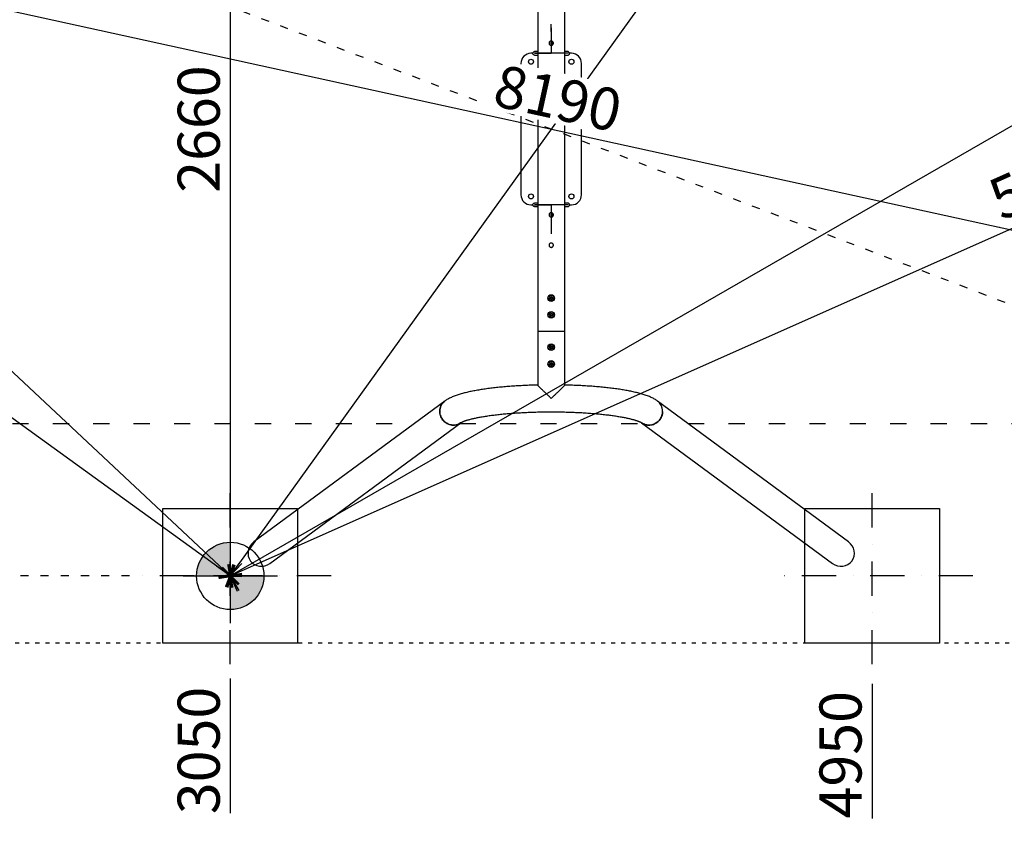
# Model space of a CAD drawing. Units: millimetres. Extents: x -22246 to 16975, y -535 to 26892.
# Drawn here: x 2422 to 5346, y -535 to 1852 of the extents above; entities that cross this region are included whole.
import ezdxf

# ---------------------------------------------------------------- set-up
doc = ezdxf.new("R2010")
doc.units = ezdxf.units.MM
doc.linetypes.add('ACAD_ISO03W100', pattern=[30, 12, -18])
doc.linetypes.add('ČERCHOVANÁ', pattern=[25.4, 12.7, -6.35, 0, -6.35])
for name, color, linetype in [('HERNI_PRVEK', 4, 'Continuous'), ('KÓTY', 7, 'Continuous'), ('OSA', 7, 'ČERCHOVANÁ'), ('PADOVA_ZONA', 1, 'ACAD_ISO03W100'), ('PLOCHA PRO INSTALACI', 31, 'ACAD_ISO03W100'), ('VYTYC_BOD', 7, 'Continuous'), ('ZALOZENI', 6, 'Continuous')]:
    doc.layers.add(name, color=color, linetype=linetype)
doc.styles.add('arial', font='arial.ttf')
doc.dimstyles.new('KOTY_50', dxfattribs={"dimtxt": 125, "dimasz": 50, "dimexe": 50, "dimexo": 50, "dimgap": 30, "dimtad": 1, "dimdec": 0, "dimrnd": 10, "dimdsep": 46, "dimtxsty": 'arial', "dimblk": 'ARCHTICK', "dimcen": -1.5, "dimclrt": 2, "dimadec": 0, "dimazin": 0, "dimtfac": 0.63, "dimtdec": 0, "dimtix": 1, "dimtmove": 2, "dimatfit": 3, "dimldrblk": 'KOTA', "dimfxl": 400, "dimfxlon": 1, "dimtfill": 1, "dimtolj": 1, "dimtzin": 0, "dimarcsym": 0})

# ---------------------------------------------------------------- blocks, each defined once
blk = doc.blocks.new('vytyc_bod')
h = blk.add_hatch(color=256)
h.dxf.hatch_style = 1
h.paths.add_polyline_path([(0, 0), (0, -250, 0.414214), (250, 0)])
h.paths.add_polyline_path([(0, 0), (0, 250, 0.414214), (-250, 0)])
for points in [[(0, 350), (0, -350)], [(-350, 0), (350, 0)]]:
    blk.add_lwpolyline(points)
blk.add_circle((0, 0), 250)
blk = doc.blocks.new('_ArchTick')
at = {"color": 0, "linetype": 'ByBlock', "const_width": 0.15}
blk.add_lwpolyline([(-0.5, -0.5), (0.5, 0.5)], dxfattribs=at)
blk = doc.blocks.new('*D38')
at = {"layer": 'Defpoints', "color": 0, "transparency": 16777216}
for p in [(0, 3055.2), (0, 3055.2), (3047, 200)]:
    blk.add_point(p, dxfattribs=at)
at = {"layer": 'KÓTY', "color": 0, "lineweight": -2, "transparency": 16777216}
for p, q in [((0, 3055.2), (-34.2, 3018.7)), ((3047, 200), (0, 3055.2)), ((3047, 200), (3081.2, 236.5))]:
    blk.add_line(p, q, dxfattribs=at)
at = {"layer": 'KÓTY', "color": 0, "lineweight": -2, "transparency": 16777216, "xscale": 50, "yscale": 50, "zscale": 50}
for p, rotation in [((0, 3055.2), 136.8614559542374), ((3047, 200), 316.8614559542374)]:
    blk.add_blockref('_ArchTick', p, dxfattribs=dict(at, rotation=rotation))
at = {"layer": 'KÓTY', "color": 2, "transparency": 16777216, "insert": (363, 2844), "char_height": 125, "attachment_point": 5, "rotation": 316.8615, "style": 'arial', "bg_fill": 3, "box_fill_scale": 1.1, "bg_fill_color": 256, "bg_fill_true_color": 13158600, "bg_fill_transparency": 0}
blk.add_mtext('\\A1;4180', dxfattribs=at)
blk = doc.blocks.new('KOTA')
for p, q in [((-75, -75), (75, 75)), ((0, 75), (0, -75)), ((-75, 0), (75, 0))]:
    blk.add_line(p, q)
blk = doc.blocks.new('*D39')
at = {"layer": 'Defpoints', "color": 0, "transparency": 16777216}
for p in [(8000, 3055.2), (8000, 3055.2), (3047, 200)]:
    blk.add_point(p, dxfattribs=at)
at = {"layer": 'KÓTY', "color": 0, "lineweight": -2, "transparency": 16777216}
for p, q in [((3047, 200), (8000, 3055.2)), ((8000, 3055.2), (8025, 3011.8)), ((3047, 200), (3071.9, 156.7))]:
    blk.add_line(p, q, dxfattribs=at)
at = {"layer": 'KÓTY', "color": 0, "lineweight": -2, "transparency": 16777216, "xscale": 50, "yscale": 50, "zscale": 50}
for p, rotation in [((8000, 3055.2), 29.96116334857816), ((3047, 200), 209.9611633485782)]:
    blk.add_blockref('_ArchTick', p, dxfattribs=dict(at, rotation=rotation))
at = {"layer": 'KÓTY', "color": 2, "transparency": 16777216, "insert": (7476.8, 2871.3), "char_height": 125, "attachment_point": 5, "rotation": 29.9612, "style": 'arial', "bg_fill": 3, "box_fill_scale": 1.1, "bg_fill_color": 256, "bg_fill_true_color": 13158600, "bg_fill_transparency": 0}
blk.add_mtext('\\A1;5720', dxfattribs=at)
blk = doc.blocks.new('*D43')
at = {"layer": 'Defpoints', "color": 0, "transparency": 16777216}
for p in [(4953, 2855.2), (3047, 200), (3047, 200)]:
    blk.add_point(p, dxfattribs=at)
at = {"layer": 'KÓTY', "color": 0, "lineweight": -2, "transparency": 16777216}
for p, q in [((4953, 2855.2), (4912.4, 2884.3)), ((4953, 2855.2), (3047, 200)), ((3047, 200), (3006.4, 229.2))]:
    blk.add_line(p, q, dxfattribs=at)
at = {"layer": 'KÓTY', "color": 0, "lineweight": -2, "transparency": 16777216, "xscale": 50, "yscale": 50, "zscale": 50}
for p, rotation in [((4953, 2855.2), 54.3266585201231), ((3047, 200), 234.3266585201231)]:
    blk.add_blockref('_ArchTick', p, dxfattribs=dict(at, rotation=rotation))
at = {"layer": 'KÓTY', "color": 2, "transparency": 16777216, "insert": (4676.1, 2639.1), "char_height": 125, "attachment_point": 5, "rotation": 54.3267, "style": 'arial', "bg_fill": 3, "box_fill_scale": 1.1, "bg_fill_color": 256, "bg_fill_true_color": 13158600, "bg_fill_transparency": 0}
blk.add_mtext('\\A1;3270', dxfattribs=at)
blk = doc.blocks.new('*D44')
at = {"layer": 'Defpoints', "color": 0, "transparency": 16777216}
for p in [(3047, 2855.2), (3047, 200), (3047, 200)]:
    blk.add_point(p, dxfattribs=at)
at = {"layer": 'KÓTY', "color": 0, "lineweight": -2, "transparency": 16777216}
for p, q in [((3047, 2855.2), (2997, 2855.2)), ((3047, 2855.2), (3047, 200)), ((3047, 200), (2997, 200))]:
    blk.add_line(p, q, dxfattribs=at)
at = {"layer": 'KÓTY', "color": 0, "lineweight": -2, "transparency": 16777216, "xscale": 50, "yscale": 50, "zscale": 50}
for p, rotation in [((3047, 2855.2), 90), ((3047, 200), 270)]:
    blk.add_blockref('_ArchTick', p, dxfattribs=dict(at, rotation=rotation))
at = {"layer": 'KÓTY', "color": 2, "transparency": 16777216, "insert": (2953.2, 1527.6), "char_height": 125, "attachment_point": 5, "rotation": 90, "style": 'arial', "bg_fill": 3, "box_fill_scale": 1.1, "bg_fill_color": 256, "bg_fill_true_color": 13158600, "bg_fill_transparency": 0}
blk.add_mtext('\\A1;2660', dxfattribs=at)
blk = doc.blocks.new('*D45')
at = {"layer": 'Defpoints', "color": 0, "transparency": 16777216}
for p in [(0, 2402.6), (0, 2402.6), (3047, 200)]:
    blk.add_point(p, dxfattribs=at)
at = {"layer": 'KÓTY', "color": 0, "lineweight": -2, "transparency": 16777216}
for p, q in [((0, 2402.6), (29.3, 2443.1)), ((3047, 200), (0, 2402.6)), ((3047, 200), (3076.3, 240.5))]:
    blk.add_line(p, q, dxfattribs=at)
at = {"layer": 'KÓTY', "color": 0, "lineweight": -2, "transparency": 16777216, "xscale": 50, "yscale": 50, "zscale": 50}
for p, rotation in [((0, 2402.6), 144.1378244037091), ((3047, 200), 324.1378244037091)]:
    blk.add_blockref('_ArchTick', p, dxfattribs=dict(at, rotation=rotation))
at = {"layer": 'KÓTY', "color": 2, "transparency": 16777216, "insert": (1578.5, 1377.4), "char_height": 125, "attachment_point": 5, "rotation": 324.1378, "style": 'arial', "bg_fill": 3, "box_fill_scale": 1.1, "bg_fill_color": 256, "bg_fill_true_color": 13158600, "bg_fill_transparency": 0}
blk.add_mtext('\\A1;3760', dxfattribs=at)
blk = doc.blocks.new('*D46')
at = {"layer": 'Defpoints', "color": 0, "transparency": 16777216}
for p in [(8000, 2402.6), (8000, 2402.6), (3047, 200)]:
    blk.add_point(p, dxfattribs=at)
at = {"layer": 'KÓTY', "color": 0, "lineweight": -2, "transparency": 16777216}
for p, q in [((3047, 200), (8000, 2402.6)), ((8000, 2402.6), (8020.3, 2356.9)), ((3047, 200), (3067.3, 154.3))]:
    blk.add_line(p, q, dxfattribs=at)
at = {"layer": 'KÓTY', "color": 0, "lineweight": -2, "transparency": 16777216, "xscale": 50, "yscale": 50, "zscale": 50}
for p, rotation in [((8000, 2402.6), 23.97440193314025), ((3047, 200), 203.9744019331402)]:
    blk.add_blockref('_ArchTick', p, dxfattribs=dict(at, rotation=rotation))
at = {"layer": 'KÓTY', "color": 2, "transparency": 16777216, "insert": (5485.4, 1387), "char_height": 125, "attachment_point": 5, "rotation": 23.9744, "style": 'arial', "bg_fill": 3, "box_fill_scale": 1.1, "bg_fill_color": 256, "bg_fill_true_color": 13158600, "bg_fill_transparency": 0}
blk.add_mtext('\\A1;5420', dxfattribs=at)
blk = doc.blocks.new('*D47')
at = {"layer": 'Defpoints', "color": 0, "transparency": 16777216}
for p in [(0, 2402.6), (8000, 652.6), (8000, 652.6)]:
    blk.add_point(p, dxfattribs=at)
at = {"layer": 'KÓTY', "color": 0, "lineweight": -2, "transparency": 16777216}
for p, q in [((0, 2402.6), (-10.7, 2353.7)), ((0, 2402.6), (8000, 652.6)), ((8000, 652.6), (8010.7, 701.4))]:
    blk.add_line(p, q, dxfattribs=at)
at = {"layer": 'KÓTY', "color": 0, "lineweight": -2, "transparency": 16777216, "xscale": 50, "yscale": 50, "zscale": 50}
for p, rotation in [((0, 2402.6), 167.6609127216738), ((8000, 652.6), 347.6609127216738)]:
    blk.add_blockref('_ArchTick', p, dxfattribs=dict(at, rotation=rotation))
at = {"layer": 'KÓTY', "color": 2, "transparency": 16777216, "insert": (4020, 1619.2), "char_height": 125, "attachment_point": 5, "rotation": 347.6609, "style": 'arial', "bg_fill": 3, "box_fill_scale": 1.1, "bg_fill_color": 256, "bg_fill_true_color": 13158600, "bg_fill_transparency": 0}
blk.add_mtext('\\A1;8190', dxfattribs=at)
blk = doc.blocks.new('*D48')
at = {"layer": 'Defpoints', "color": 0, "linetype": 'ACAD_ISO03W100', "ltscale": 2, "transparency": 16777216}
for p in [(0, 3055.2), (8000, 0), (8000, 0)]:
    blk.add_point(p, dxfattribs=at)
at = {"layer": 'KÓTY', "color": 0, "linetype": 'ACAD_ISO03W100', "lineweight": -2, "ltscale": 2, "transparency": 16777216}
for p, q in [((0, 3055.2), (-17.8, 3008.4)), ((0, 3055.2), (8000, 0)), ((8000, 0), (7982.2, -46.7))]:
    blk.add_line(p, q, dxfattribs=at)
at = {"layer": 'KÓTY', "color": 0, "linetype": 'ACAD_ISO03W100', "lineweight": -2, "ltscale": 2, "transparency": 16777216, "xscale": 50, "yscale": 50, "zscale": 50}
for p, rotation in [((0, 3055.2), 159.0984197916658), ((8000, 0), 339.0984197916657)]:
    blk.add_blockref('_ArchTick', p, dxfattribs=dict(at, rotation=rotation))
at = {"layer": 'KÓTY', "color": 2, "linetype": 'ACAD_ISO03W100', "ltscale": 2, "transparency": 16777216, "insert": (7763.9, 201.7), "char_height": 125, "attachment_point": 5, "rotation": 339.0984, "style": 'arial', "bg_fill": 3, "box_fill_scale": 1.1, "bg_fill_color": 256, "bg_fill_true_color": 13158600, "bg_fill_transparency": 0}
blk.add_mtext('\\A1;8560', dxfattribs=at)
blk = doc.blocks.new('*D51')
at = {"layer": 'Defpoints', "color": 0, "transparency": 16777216}
for p in [(0, 0), (3047, 0), (3047, -102.1)]:
    blk.add_point(p, dxfattribs=at)
at = {"layer": 'KÓTY', "color": 0, "lineweight": -2, "transparency": 16777216}
blk.add_line((3047, -104.9), (3047, -504.9), dxfattribs=at)
at = {"layer": 'KÓTY', "color": 2, "transparency": 16777216, "insert": (2953.1, -318.5), "char_height": 125, "attachment_point": 5, "rotation": 90, "style": 'arial', "bg_fill": 3, "box_fill_scale": 1.1, "bg_fill_color": 256, "bg_fill_true_color": 13158600, "bg_fill_transparency": 0}
blk.add_mtext('\\A1;3050', dxfattribs=at)
blk = doc.blocks.new('*D52')
at = {"layer": 'Defpoints', "color": 0, "transparency": 16777216}
for p in [(0, 0), (4953, 0), (4953, -112.2)]:
    blk.add_point(p, dxfattribs=at)
at = {"layer": 'KÓTY', "color": 0, "lineweight": -2, "transparency": 16777216}
blk.add_line((4953, -120.1), (4953, -520.1), dxfattribs=at)
at = {"layer": 'KÓTY', "color": 2, "transparency": 16777216, "insert": (4859.2, -331.2), "char_height": 125, "attachment_point": 5, "rotation": 90, "style": 'arial', "bg_fill": 3, "box_fill_scale": 1.1, "bg_fill_color": 256, "bg_fill_true_color": 13158600, "bg_fill_transparency": 0}
blk.add_mtext('\\A1;4950', dxfattribs=at)
blk = doc.blocks.new('*D57')
at = {"layer": 'Defpoints', "color": 0, "transparency": 16777216}
for p in [(0, 0), (8000, 0), (8000, -82.5)]:
    blk.add_point(p, dxfattribs=at)
at = {"layer": 'KÓTY', "color": 0, "lineweight": -2, "transparency": 16777216}
blk.add_line((8000, -50), (8000, -485.5), dxfattribs=at)
at = {"layer": 'KÓTY', "color": 2, "transparency": 16777216, "insert": (7906.2, -299), "char_height": 125, "attachment_point": 5, "rotation": 90, "style": 'arial', "bg_fill": 3, "box_fill_scale": 1.1, "bg_fill_color": 256, "bg_fill_true_color": 13158600, "bg_fill_transparency": 0}
blk.add_mtext('\\A1;8000', dxfattribs=at)

msp = doc.modelspace()

# ---------------------------------------------------------------- dimensions: what is measured, and where the dimension line sits
at = {"layer": 'KÓTY', "linetype": 'ACAD_ISO03W100', "ltscale": 2}
dim = msp.add_linear_dim(base=(8000, 0), p1=(0, 3055.156), p2=(8000, 0), angle=339.09842, dimstyle='KOTY_50', dxfattribs=at)
dim.commit()
dim.dimension.update_dxf_attribs({"geometry": '*D48', "text_midpoint": (7763.908, 201.719), "dimtype": 161})

# ---------------------------------------------------------------- next in the draw order: linework, layer by layer
at = {"layer": 'HERNI_PRVEK', "ltscale": 8}
for p, q in [((3960, 2127.578), (3960, 927.578)), ((4040, 927.578), (4040, 2127.578)), ((4000, 1816.956), (4000, 1838.956)), ((4000, 1827.956), (4000, 1752.578)), ((3995, 1786.683), (3995, 1778.434)), ((4005, 1778.429), (4005, 1786.677)), ((3960, 1757.578), (3950, 1757.578)), ((4050, 1757.578), (4040, 1757.578)), ((3945.528, 1752.578), (3940, 1752.578)), ((3950, 1752.578), (4000, 1752.578)), ((4050, 1752.578), (3950, 1752.578)), ((3950, 1747.578), (3960, 1747.578)), ((4050, 1752.578), (4000, 1752.578)), ((4040, 1747.578), (4050, 1747.578)), ((4060, 1752.578), (4054.472, 1752.578)), ((3910, 1722.578), (3910, 1332.578)), ((4090, 1332.578), (4090, 1722.578)), ((3940, 1302.578), (3945.528, 1302.578)), ((3960, 1307.578), (3950, 1307.578)), ((3950, 1302.578), (4000, 1302.578)), ((4050, 1302.578), (3950, 1302.578)), ((3950, 1297.578), (3960, 1297.578)), ((4050, 1302.578), (4000, 1302.578)), ((4000, 1302.578), (4000, 1227.743)), ((4050, 1307.578), (4040, 1307.578)), ((4040, 1297.578), (4050, 1297.578)), ((4054.472, 1302.578), (4060, 1302.578)), ((3995, 1276.683), (3995, 1268.434)), ((4005, 1268.429), (4005, 1276.677)), ((4000, 1238.743), (4000, 1216.743)), ((3999.543, 1029.012), (3996.373, 1026.572)), ((3996.759, 1023.669), (3996.373, 1026.572)), ((3996.759, 1023.669), (4000.457, 1022.144)), ((3996.798, 1026.899), (3997.255, 1023.465)), ((4003.241, 1027.486), (3999.543, 1029.012)), ((4000.457, 1022.144), (4003.627, 1024.584)), ((4003.202, 1024.257), (4002.745, 1027.691)), ((4003.241, 1027.486), (4003.627, 1024.584)), ((3998.973, 979.196), (3996.562, 976.003)), ((3996.562, 976.003), (3998.121, 972.32)), ((3997.913, 972.813), (4001.35, 972.388)), ((4001.027, 971.96), (3998.121, 972.32)), ((4002.087, 978.342), (3998.65, 978.768)), ((3998.973, 979.196), (4001.879, 978.836)), ((4001.027, 971.96), (4003.438, 975.152)), ((4003.438, 975.152), (4001.879, 978.836)), ((3960, 927.578), (3960, 767.045)), ((3960, 927.578), (3961.065, 927.578)), ((3960, 927.578), (4040, 927.578)), ((3961.065, 927.578), (4040, 927.578)), ((4040, 767.045), (4040, 927.578)), ((3999.543, 883.012), (3996.373, 880.572)), ((3996.759, 877.67), (3996.373, 880.572)), ((3996.759, 877.67), (4000.457, 876.144)), ((3996.798, 880.899), (3997.255, 877.465)), ((4003.241, 881.486), (3999.543, 883.012)), ((4000.457, 876.144), (4003.627, 878.584)), ((4003.202, 878.257), (4002.745, 881.691)), ((4003.241, 881.486), (4003.627, 878.584)), ((3999.543, 833.012), (3996.373, 830.572)), ((3996.759, 827.67), (3996.373, 830.572)), ((3996.759, 827.67), (4000.457, 826.144)), ((3996.798, 830.899), (3997.255, 827.465)), ((4003.241, 831.486), (3999.543, 833.012)), ((4000.457, 826.144), (4003.627, 828.584)), ((4003.202, 828.257), (4002.745, 831.691)), ((4003.241, 831.486), (4003.627, 828.584)), ((3684.248, 719.618), (3116.972, 301.314)), ((4883.028, 301.314), (4315.752, 719.618)), ((3164.45, 236.926), (3731.727, 655.231)), ((4268.273, 655.231), (4835.55, 236.926))]:
    msp.add_line(p, q, dxfattribs=at)
at = {"layer": 'HERNI_PRVEK', "ltscale": 8, "flags": 128}
for points in [[(3950.042, 1747.578), (3948.834, 1747.751), (3947.712, 1748.282), (3946.76, 1749.131), (3946.049, 1750.236), (3945.63, 1751.515), (3945.536, 1752.872), (3945.772, 1754.208), (3946.322, 1755.423), (3947.145, 1756.427), (3948.18, 1757.145), (3949.35, 1757.525), (3950, 1757.578)], [(4049.958, 1747.578), (4051.166, 1747.751), (4052.288, 1748.282), (4053.24, 1749.131), (4053.951, 1750.236), (4054.37, 1751.515), (4054.464, 1752.872), (4054.228, 1754.208), (4053.678, 1755.423), (4052.855, 1756.427), (4051.82, 1757.145), (4050.65, 1757.525), (4050, 1757.578)], [(3950.042, 1297.578), (3948.834, 1297.751), (3947.712, 1298.282), (3946.76, 1299.131), (3946.049, 1300.236), (3945.63, 1301.515), (3945.536, 1302.872), (3945.772, 1304.208), (3946.322, 1305.423), (3947.145, 1306.427), (3948.18, 1307.145), (3949.35, 1307.525), (3950, 1307.578)], [(4049.958, 1297.578), (4051.166, 1297.751), (4052.288, 1298.282), (4053.24, 1299.131), (4053.951, 1300.236), (4054.37, 1301.515), (4054.464, 1302.872), (4054.228, 1304.208), (4053.678, 1305.423), (4052.855, 1306.427), (4051.82, 1307.145), (4050.65, 1307.525), (4050, 1307.578)], [(3731.725, 655.23), (3731.02, 654.723), (3727.98, 652.804), (3724.763, 651.19), (3721.399, 649.895), (3717.918, 648.929), (3714.349, 648.301), (3710.724, 648.018), (3707.075, 648.08), (3703.434, 648.489), (3699.833, 649.239), (3696.304, 650.325), (3692.877, 651.738), (3689.584, 653.463), (3686.451, 655.488), (3683.509, 657.793), (3680.781, 660.358), (3678.292, 663.161), (3676.065, 666.177), (3674.118, 669.381), (3672.468, 672.742), (3671.131, 676.233), (3670.118, 679.822), (3669.437, 683.478), (3669.095, 687.169), (3669.095, 690.861), (3669.437, 694.524), (3670.118, 698.124), (3671.131, 701.63), (3672.468, 705.012), (3674.118, 708.238), (3676.065, 711.282), (3678.292, 714.117), (3680.781, 716.716), (3683.509, 719.058), (3684.25, 719.62)], [(4268.273, 655.231), (4268.98, 654.723), (4272.02, 652.804), (4275.237, 651.19), (4278.601, 649.895), (4282.082, 648.929), (4285.651, 648.301), (4289.276, 648.018), (4292.925, 648.08), (4296.566, 648.489), (4300.167, 649.239), (4303.696, 650.325), (4307.123, 651.738), (4310.416, 653.463), (4313.549, 655.488), (4316.491, 657.793), (4319.219, 660.358), (4321.708, 663.161), (4323.935, 666.177), (4325.882, 669.381), (4327.532, 672.742), (4328.869, 676.233), (4329.882, 679.822), (4330.563, 683.478), (4330.905, 687.169), (4330.905, 690.861), (4330.563, 694.524), (4329.882, 698.124), (4328.869, 701.63), (4327.532, 705.012), (4325.882, 708.238), (4323.935, 711.282), (4321.708, 714.117), (4319.219, 716.716), (4316.491, 719.058), (4315.752, 719.618)], [(3669.053, 689.017), (3669.224, 685.321), (3669.735, 681.644), (3670.583, 678.017), (3671.76, 674.473), (3673.255, 671.043), (3675.055, 667.757), (3677.145, 664.644), (3679.505, 661.731), (3682.116, 659.044), (3684.955, 656.606), (3687.995, 654.439), (3691.212, 652.562), (3694.576, 650.991), (3698.058, 649.741), (3701.627, 648.822), (3705.251, 648.242), (3708.9, 648.006), (3712.541, 648.116), (3716.142, 648.572), (3719.671, 649.37), (3723.098, 650.502), (3726.392, 651.958), (3729.524, 653.726), (3731.727, 655.231)], [(4330.947, 689.017), (4330.776, 685.321), (4330.265, 681.644), (4329.417, 678.017), (4328.24, 674.473), (4326.745, 671.043), (4324.945, 667.757), (4322.855, 664.644), (4320.495, 661.731), (4317.884, 659.044), (4315.045, 656.606), (4312.005, 654.439), (4308.788, 652.562), (4305.424, 650.991), (4301.942, 649.741), (4298.373, 648.822), (4294.749, 648.242), (4291.1, 648.006), (4287.459, 648.116), (4283.858, 648.572), (4280.329, 649.37), (4276.902, 650.502), (4273.608, 651.958), (4270.476, 653.726), (4268.309, 655.204)]]:
    msp.add_lwpolyline(points, dxfattribs=at)
at = {"layer": 'HERNI_PRVEK', "ltscale": 8}
for centre, radius in [((3940, 1727.578), 7.5), ((4060, 1727.578), 7.5), ((3940, 1327.578), 7.5), ((4060, 1327.578), 7.5), ((4000, 1025.578), 10), ((4000, 1025.578), 8.75), ((4000, 1025.578), 5), ((4000, 1025.578), 2.9), ((4000, 975.578), 10), ((4000, 975.578), 8.75), ((4000, 975.578), 5), ((4000, 975.578), 2.9), ((4000, 879.578), 10), ((4000, 879.578), 8.75), ((4000, 879.578), 5), ((4000, 879.578), 2.9), ((4000, 829.578), 10), ((4000, 829.578), 8.75), ((4000, 829.578), 5), ((4000, 829.578), 2.9)]:
    msp.add_circle(centre, radius, dxfattribs=at)
for centre, radius, start, end in [((3940, 1722.578), 30, 90, 180), ((4060, 1722.578), 30, 0, 90), ((3940, 1332.578), 30, 180, 270), ((4060, 1332.578), 30, 270, 0), ((3706.87, 689.312), 37.818, 126.738619, 180.447045), ((4293.13, 689.312), 37.818, 359.553004, 53.258815)]:
    msp.add_arc(centre, radius, start, end, dxfattribs=at)
for centre, major_axis, start_param, end_param in [((3140.711, 269.12), (33.585, 24.765), 1.57079633, 4.71238898), ((4859.289, 269.12), (33.585, -24.765), 0, 1.57079633), ((4859.289, 269.12), (33.585, -24.765), 4.71238898, 6.28318531)]:
    msp.add_ellipse(centre, major_axis=major_axis, ratio=0.95858687, start_param=start_param, end_param=end_param, dxfattribs=at)
for points, knots in [([(4000, 1789.078), (4000.726, 1789.007), (4002.177, 1788.865), (4004.111, 1787.761), (4005.595, 1786.128), (4006.454, 1784.073), (4006.584, 1781.859), (4005.981, 1779.738), (4004.719, 1777.931), (4002.922, 1776.632), (4000.789, 1776.001), (3998.578, 1776.11), (3996.535, 1776.935), (3994.871, 1778.386), (3993.773, 1780.317), (3993.377, 1782.504), (3993.723, 1784.685), (3994.761, 1786.63), (3996.385, 1788.122), (3998.232, 1788.953), (3999.483, 1789.041), (4000, 1789.078)], [0, 0, 0, 0, 0.05320969, 0.10640265, 0.1600269, 0.21395723, 0.26741201, 0.32034913, 0.37353314, 0.42734165, 0.48118496, 0.53442544, 0.58736692, 0.64075888, 0.69467089, 0.74836006, 0.8014154, 0.85442082, 0.90803041, 0.96196316, 1, 1, 1, 1]), ([(4000, 1279.078), (4000.726, 1279.007), (4002.177, 1278.865), (4004.111, 1277.761), (4005.595, 1276.128), (4006.454, 1274.073), (4006.584, 1271.859), (4005.981, 1269.738), (4004.719, 1267.931), (4002.922, 1266.632), (4000.789, 1266.001), (3998.578, 1266.11), (3996.535, 1266.935), (3994.871, 1268.386), (3993.773, 1270.317), (3993.377, 1272.504), (3993.723, 1274.685), (3994.761, 1276.63), (3996.385, 1278.122), (3998.232, 1278.953), (3999.483, 1279.041), (4000, 1279.078)], [0, 0, 0, 0, 0.053209688, 0.106402468, 0.160026714, 0.213957724, 0.267412495, 0.32034891, 0.373533523, 0.427341815, 0.481185118, 0.534425615, 0.5873671, 0.640759048, 0.694670429, 0.748359592, 0.801415659, 0.85442107, 0.908030411, 0.961963161, 1, 1, 1, 1]), ([(4000, 1189.078), (4000.726, 1189.007), (4002.177, 1188.865), (4004.111, 1187.761), (4005.595, 1186.128), (4006.454, 1184.073), (4006.584, 1181.859), (4005.981, 1179.738), (4004.719, 1177.931), (4002.922, 1176.632), (4000.789, 1176.001), (3998.578, 1176.11), (3996.535, 1176.935), (3994.871, 1178.386), (3993.773, 1180.317), (3993.377, 1182.504), (3993.723, 1184.685), (3994.761, 1186.63), (3996.385, 1188.122), (3998.232, 1188.953), (3999.483, 1189.041), (4000, 1189.078)], [0, 0, 0, 0, 0.05320968, 0.10640263, 0.16002687, 0.21395787, 0.26741263, 0.32034904, 0.37353365, 0.42734193, 0.48118523, 0.53442572, 0.5873672, 0.64075914, 0.69467115, 0.74835958, 0.80141564, 0.85442104, 0.90803063, 0.96196308, 1, 1, 1, 1]), ([(3960.116, 767.119), (3958.186, 767.076), (3952.961, 766.959), (3944.489, 766.707), (3934.706, 766.368), (3924.986, 765.972), (3915.336, 765.521), (3905.765, 765.015), (3896.283, 764.455), (3886.897, 763.841), (3877.617, 763.173), (3868.449, 762.452), (3859.403, 761.677), (3850.485, 760.85), (3841.704, 759.97), (3833.065, 759.038), (3824.577, 758.055), (3816.244, 757.019), (3808.074, 755.931), (3800.071, 754.791), (3792.239, 753.598), (3784.585, 752.353), (3777.109, 751.053), (3769.815, 749.697), (3762.704, 748.284), (3755.776, 746.81), (3749.03, 745.272), (3742.462, 743.664), (3736.065, 741.979), (3729.832, 740.206), (3723.749, 738.332), (3717.8, 736.337), (3711.966, 734.193), (3706.226, 731.867), (3700.579, 729.317), (3695.334, 726.651), (3690.629, 723.94), (3687.039, 721.632), (3684.981, 720.147), (3684.248, 719.618)], [0, 0, 0, 0, 0.01546685, 0.04188101, 0.06830385, 0.09473742, 0.12118417, 0.14764612, 0.1741258, 0.20062613, 0.22714986, 0.25370045, 0.28028118, 0.30689699, 0.33355176, 0.36025076, 0.38700063, 0.41380791, 0.4406809, 0.46762886, 0.49466276, 0.52179609, 0.54904388, 0.57642554, 0.60396347, 0.63168567, 0.65962685, 0.68782918, 0.71634742, 0.74524893, 0.77462054, 0.80456938, 0.83522446, 0.86671849, 0.89911976, 0.9322239, 0.96036933, 0.98588958, 1, 1, 1, 1]), ([(4000, 727.578), (3999.99, 727.588), (3997.546, 729.886), (3993.851, 733.353), (3989.002, 737.911), (3985.421, 741.286), (3981.953, 744.568), (3978.592, 747.769), (3975.336, 750.894), (3971.761, 754.364), (3968.729, 757.361), (3966.255, 759.863), (3964.265, 761.917), (3962.313, 764.005), (3960.791, 765.768), (3960.006, 766.808), (3960.087, 766.906), (3960.112, 766.937)], [0, 0, 0, 0, 0.00056291, 0.13315934, 0.20076802, 0.2683724, 0.33408851, 0.39979845, 0.46722291, 0.5346329, 0.63230471, 0.68238283, 0.73245019, 0.80908789, 0.88771697, 0.96447415, 1, 1, 1, 1]), ([(4039.931, 766.978), (4039.951, 766.969), (4040.042, 766.928), (4039.58, 766.258), (4038.593, 765.035), (4036.993, 763.253), (4035.075, 761.229), (4033.034, 759.139), (4030.307, 756.4), (4026.999, 753.153), (4023.151, 749.438), (4019.711, 746.15), (4016.109, 742.732), (4011.637, 738.51), (4006.267, 733.464), (4002.106, 729.558), (4000.01, 727.588), (4000, 727.578)], [0, 0, 0, 0, 0.01880688, 0.08216672, 0.1471274, 0.21554445, 0.28536358, 0.33725085, 0.38914889, 0.4958051, 0.56430727, 0.63282224, 0.70327595, 0.77373641, 0.88582221, 0.99943714, 1, 1, 1, 1]), ([(4315.752, 719.618), (4314.968, 720.183), (4312.877, 721.69), (4309.304, 723.978), (4304.853, 726.541), (4299.896, 729.083), (4294.438, 731.583), (4288.606, 733.975), (4282.544, 736.219), (4276.35, 738.302), (4270.043, 740.245), (4263.612, 742.068), (4257.045, 743.79), (4250.326, 745.425), (4243.447, 746.981), (4236.4, 748.468), (4229.182, 749.889), (4221.791, 751.25), (4214.226, 752.552), (4206.49, 753.797), (4198.583, 754.988), (4190.51, 756.125), (4182.275, 757.208), (4173.883, 758.238), (4165.338, 759.216), (4156.648, 760.141), (4147.818, 761.013), (4138.857, 761.831), (4129.769, 762.597), (4120.564, 763.309), (4111.249, 763.967), (4101.832, 764.571), (4092.321, 765.121), (4082.726, 765.616), (4073.053, 766.056), (4063.314, 766.442), (4053.513, 766.769), (4045.738, 766.994), (4041.22, 767.091), (4040, 767.117)], [0, 0, 0, 0, 0.01508865, 0.04028071, 0.06741577, 0.09718565, 0.12900666, 0.16166281, 0.19378423, 0.22505616, 0.25551044, 0.28527473, 0.31447982, 0.3432321, 0.37161786, 0.39970359, 0.42754134, 0.45517225, 0.4826294, 0.50993974, 0.5371244, 0.56420194, 0.5911864, 0.61809066, 0.64492465, 0.67169795, 0.69841762, 0.72509073, 0.7517223, 0.77831805, 0.80488185, 0.83141796, 0.85792963, 0.8844202, 0.91089226, 0.93734871, 0.96379166, 0.99022347, 1, 1, 1, 1]), ([(3731.728, 655.232), (3731.743, 655.242), (3731.776, 655.267), (3732.095, 655.479), (3732.689, 655.839), (3733.578, 656.333), (3734.771, 656.944), (3736.285, 657.66), (3738.128, 658.467), (3740.309, 659.354), (3742.831, 660.308), (3745.697, 661.317), (3748.907, 662.371), (3752.456, 663.46), (3756.34, 664.574), (3760.553, 665.706), (3765.088, 666.848), (3769.937, 667.994), (3775.091, 669.136), (3780.54, 670.27), (3786.276, 671.391), (3792.288, 672.495), (3798.567, 673.577), (3805.101, 674.635), (3811.883, 675.665), (3818.9, 676.665), (3826.142, 677.631), (3833.6, 678.562), (3841.263, 679.455), (3849.12, 680.309), (3857.161, 681.121), (3865.375, 681.891), (3873.752, 682.616), (3882.282, 683.296), (3890.952, 683.93), (3899.753, 684.515), (3908.674, 685.051), (3917.703, 685.538), (3926.831, 685.975), (3936.045, 686.36), (3945.336, 686.694), (3954.691, 686.975), (3964.1, 687.204), (3973.552, 687.379), (3983.035, 687.501), (3992.539, 687.57), (4002.052, 687.586), (4011.563, 687.547), (4021.061, 687.455), (4030.535, 687.31), (4039.973, 687.111), (4049.365, 686.86), (4058.699, 686.555), (4067.964, 686.199), (4077.15, 685.791), (4086.245, 685.332), (4095.238, 684.823), (4104.12, 684.264), (4112.878, 683.657), (4121.502, 683.002), (4129.982, 682.3), (4138.306, 681.553), (4146.465, 680.762), (4154.447, 679.929), (4162.243, 679.054), (4169.842, 678.14), (4177.234, 677.189), (4184.409, 676.202), (4191.355, 675.182), (4198.064, 674.131), (4204.524, 673.053), (4210.726, 671.95), (4216.66, 670.826), (4222.315, 669.685), (4227.682, 668.531), (4232.751, 667.368), (4237.511, 666.203), (4241.954, 665.042), (4246.07, 663.892), (4249.849, 662.762), (4253.285, 661.66), (4256.371, 660.597), (4259.099, 659.585), (4261.468, 658.638), (4263.474, 657.77), (4265.121, 656.998), (4266.412, 656.339), (4267.36, 655.812), (4267.971, 655.438), (4268.241, 655.254), (4268.264, 655.237), (4268.272, 655.231)], [0, 0, 0, 0, 0.00619897, 0.01419216, 0.02244173, 0.03099591, 0.03985831, 0.04902625, 0.05849028, 0.06823655, 0.07824812, 0.08850445, 0.09898456, 0.10966794, 0.12053347, 0.13156177, 0.14273445, 0.15403543, 0.16544925, 0.17696309, 0.18856452, 0.20024354, 0.21199079, 0.22379828, 0.23565871, 0.24756608, 0.25951516, 0.2715008, 0.28351911, 0.29556638, 0.30763909, 0.31973478, 0.33185068, 0.34398442, 0.35613412, 0.36829787, 0.38047404, 0.39266118, 0.40485781, 0.41706273, 0.42927473, 0.44149275, 0.45371582, 0.46594289, 0.47817309, 0.49040551, 0.50263928, 0.51487357, 0.52710732, 0.53933962, 0.55156962, 0.56379639, 0.57601907, 0.58823667, 0.60044824, 0.61265259, 0.62484873, 0.63703533, 0.64921108, 0.66137457, 0.67352403, 0.68565784, 0.69777396, 0.70987016, 0.72194414, 0.73399294, 0.74601333, 0.75800212, 0.76995501, 0.78186756, 0.79373469, 0.8055501, 0.81730697, 0.82899791, 0.8406136, 0.85214406, 0.86357761, 0.87490121, 0.88609931, 0.89715583, 0.9080521, 0.91876773, 0.929281, 0.93956964, 0.94961031, 0.95938146, 0.96886394, 0.97804262, 0.98690869, 0.99546126, 1, 1, 1, 1])]:
    msp.add_open_spline(points, degree=3, knots=knots, dxfattribs=at)
at = {"layer": 'OSA', "ltscale": 8}
for p, q in [((3046.975, -62.244), (3046.975, 462.244)), ((4953.025, -62.244), (4953.025, 462.244)), ((3346.362, 200), (2747.588, 200)), ((5252.412, 200), (4653.638, 200))]:
    msp.add_line(p, q, dxfattribs=at)
at = {"layer": 'PADOVA_ZONA', "color": 100, "ltscale": 4}
for p, q in [((0, 652.578), (3593.332, 652.578)), ((3728.129, 652.578), (4271.871, 652.578)), ((4406.668, 652.578), (8000, 652.578))]:
    msp.add_line(p, q, dxfattribs=at)
at = {"layer": 'PLOCHA PRO INSTALACI', "linetype": 'ACAD_ISO03W100'}
msp.add_line((8000, 0), (0, 0), dxfattribs=at)
at = {"layer": 'ZALOZENI', "ltscale": 8}
for points in [[(2846.975, 400), (3246.975, 400), (3246.975, 0), (2846.975, 0)], [(4753.025, 400), (5153.025, 400), (5153.025, 0), (4753.025, 0)]]:
    msp.add_lwpolyline(points, close=True, dxfattribs=at)

# ---------------------------------------------------------------- next in the draw order: block references
at = {"layer": 'VYTYC_BOD', "xscale": 0.4, "yscale": 0.4, "zscale": 0.4}
msp.add_blockref('vytyc_bod', (3046.975, 200), dxfattribs=at)

# ---------------------------------------------------------------- next in the draw order: dimensions: what is measured, and where the dimension line sits
at = {"layer": 'KÓTY'}
dim = msp.add_linear_dim(base=(0, 3055.156), p1=(3046.975, 200), p2=(0, 3055.156), angle=136.861456, dimstyle='KOTY_50', dxfattribs=at)
dim.commit()
dim.dimension.update_dxf_attribs({"geometry": '*D38', "text_midpoint": (363.017, 2843.989), "dimtype": 161})
dim = msp.add_ordinate_dim(feature_location=(3046.975, 0), offset=(0, -102.131), dtype=1, origin=(0, 0), dimstyle='KOTY_50', dxfattribs=at)
dim.commit()
dim.dimension.update_dxf_attribs({"geometry": '*D51', "text_midpoint": (2953.111, -318.522)})

# ---------------------------------------------------------------- next in the draw order: dimensions: what is measured, and where the dimension line sits
dim = msp.add_linear_dim(base=(8000, 3055.156), p1=(3046.975, 200), p2=(8000, 3055.156), angle=29.961163, dimstyle='KOTY_50', dxfattribs=at)
dim.commit()
dim.dimension.update_dxf_attribs({"geometry": '*D39', "text_midpoint": (7476.839, 2871.316), "dimtype": 161})
dim = msp.add_ordinate_dim(feature_location=(4953.025, 0), offset=(0, -112.227), dtype=1, origin=(0, 0), dimstyle='KOTY_50', dxfattribs=at)
dim.commit()
dim.dimension.update_dxf_attribs({"geometry": '*D52', "text_midpoint": (4859.204, -331.176)})

# ---------------------------------------------------------------- next in the draw order: dimensions: what is measured, and where the dimension line sits
dim = msp.add_linear_dim(base=(3046.975, 200), p1=(4953.025, 2855.156), p2=(3046.975, 200), angle=234.326659, dimstyle='KOTY_50', dxfattribs=at)
dim.commit()
dim.dimension.update_dxf_attribs({"geometry": '*D43', "text_midpoint": (4676.059, 2639.119), "dimtype": 161})
dim = msp.add_ordinate_dim(feature_location=(8000, 0), offset=(0, -82.481), dtype=1, origin=(0, 0), dimstyle='KOTY_50', dxfattribs=at)
dim.commit()
dim.dimension.update_dxf_attribs({"geometry": '*D57', "text_midpoint": (7906.178, -299)})

# ---------------------------------------------------------------- next in the draw order: dimensions: what is measured, and where the dimension line sits
dim = msp.add_aligned_dim(p1=(3046.975, 2855.156), p2=(3046.975, 200), distance=0, dimstyle='KOTY_50', dxfattribs=at)
dim.commit()
dim.dimension.update_dxf_attribs({"geometry": '*D44', "text_midpoint": (2953.153, 1527.578)})

# ---------------------------------------------------------------- next in the draw order: dimensions: what is measured, and where the dimension line sits
dim = msp.add_aligned_dim(p1=(3046.975, 200), p2=(0, 2402.578), distance=0, dimstyle='KOTY_50', dxfattribs=at)
dim.commit()
dim.dimension.update_dxf_attribs({"geometry": '*D45', "text_midpoint": (1578.477, 1377.359)})

# ---------------------------------------------------------------- next in the draw order: linework, layer by layer
at = {"layer": 'KÓTY', "linetype": 'ACAD_ISO03W100', "ltscale": 2}
msp.add_line((2747.588, 200), (0, 200), dxfattribs=at)

# ---------------------------------------------------------------- next in the draw order: dimensions: what is measured, and where the dimension line sits
at = {"layer": 'KÓTY'}
dim = msp.add_aligned_dim(p1=(3046.975, 200), p2=(8000, 2402.578), distance=0, dimstyle='KOTY_50', dxfattribs=at)
dim.commit()
dim.dimension.update_dxf_attribs({"geometry": '*D46', "text_midpoint": (5485.365, 1387.016)})

# ---------------------------------------------------------------- next in the draw order: dimensions: what is measured, and where the dimension line sits
dim = msp.add_aligned_dim(p1=(0, 2402.578), p2=(8000, 652.578), distance=0, dimstyle='KOTY_50', dxfattribs=at)
dim.commit()
dim.dimension.update_dxf_attribs({"geometry": '*D47', "text_midpoint": (4020.049, 1619.232)})

doc.saveas('drawing.dxf')
